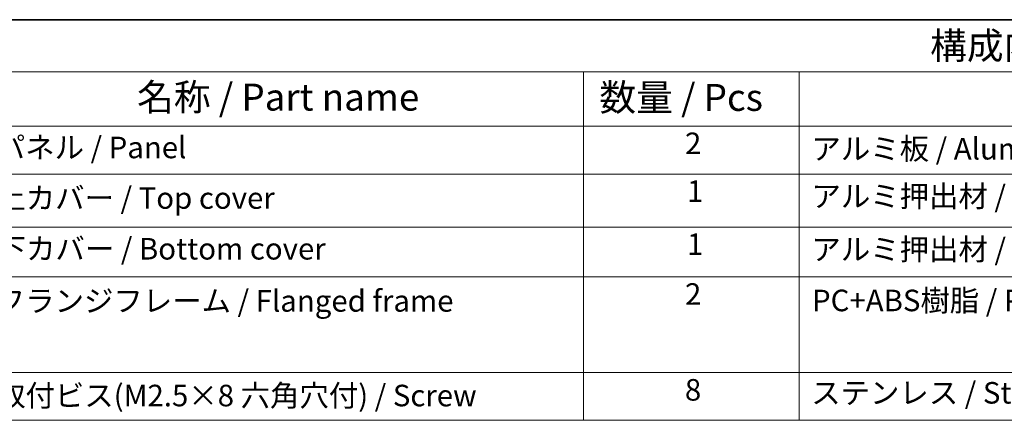
# Model space of a CAD drawing. Units: millimetres. Extents: x 14 to 2205, y 8 to 430.
# Drawn here: x 180 to 271, y 252 to 289 of the extents above; entities that cross this region are included whole.
import ezdxf

# ---------------------------------------------------------------- set-up
doc = ezdxf.new("R2010")
doc.units = ezdxf.units.MM
doc.layers.add('Border (ISO)', color=7, linetype='Continuous', lineweight=35)
doc.layers.add('Symbol (ISO)', color=7, linetype='Continuous', lineweight=18)
doc.styles.add('Note Text (TK)', font='txt')
doc.styles.add('Note Text (TK2)', font='txt')

# ---------------------------------------------------------------- blocks, each defined once
blk = doc.blocks.new('図面枠 tk図枠')
at = {"layer": 'Border (ISO)'}
blk.add_line((14.5, 289), (405.5, 289), dxfattribs=at)
blk = doc.blocks.new('構成内容 _ Components')
at = {"layer": 'Symbol (ISO)'}
for p, q in [((405.5, 289), (161.377, 289)), ((405.5, 284.159), (161.377, 284.159)), ((232.087, 284.159), (232.087, 279.118)), ((252.087, 284.159), (252.087, 279.118)), ((405.5, 279.118), (161.377, 279.118)), ((232.087, 279.118), (232.087, 251.843)), ((252.087, 279.118), (252.087, 251.843)), ((405.5, 274.685), (161.377, 274.685)), ((405.5, 269.756), (161.377, 269.756)), ((405.5, 265.141), (161.377, 265.141)), ((405.5, 256.276), (161.377, 256.276)), ((405.5, 251.843), (161.377, 251.843))]:
    blk.add_line(p, q, dxfattribs=at)
at = {"layer": 'Symbol (ISO)', "color": 7, "attachment_point": 7}
for s, insert, char_height, style in [('構成内容 / Components', (264.248, 284.562), 2.5, 'Note Text (TK)'), ('名称 / Part name', (190.654, 279.789), 2.5, 'Note Text (TK)'), ('数量 / Pcs', (233.555, 279.76), 2.5, 'Note Text (TK)'), ('パネル / Panel', (177.543, 275.527), 2, 'Note Text (TK2)'), ('2', (241.505, 275.908), 2, 'Note Text (TK2)'), ('アルミ板 / Aluminium A1100 t=1.5', (253.24, 275.405), 2, 'Note Text (TK2)'), ('上カバー / Top cover', (177.594, 270.837), 2, 'Note Text (TK2)'), ('1', (241.684, 271.481), 2, 'Note Text (TK2)'), ('アルミ押出材 / Extruded aluminium A6063S-T5', (253.24, 271.007), 2, 'Note Text (TK2)'), ('下カバー / Bottom cover', (177.62, 266.131), 2, 'Note Text (TK2)'), ('1', (241.684, 266.552), 2, 'Note Text (TK2)'), ('アルミ押出材 / Extruded aluminium A6063S-T5', (253.24, 266.078), 2, 'Note Text (TK2)'), ('フランジフレーム / Flanged frame', (177.543, 261.293), 2, 'Note Text (TK2)'), ('2', (241.505, 261.931), 2, 'Note Text (TK2)'), ('PC+ABS樹脂 / Polycarbonate-ABS UL94V-0', (253.292, 261.334), 2, 'Note Text (TK2)'), ('取付ビス(M2.5×8 六角穴付) / Screw', (177.569, 252.515), 2, 'Note Text (TK2)'), ('8', (241.492, 253.042), 2, 'Note Text (TK2)'), ('ステンレス / Stainless steel', (253.215, 252.767), 2, 'Note Text (TK2)')]:
    blk.add_mtext(s, dxfattribs=dict(at, insert=insert, char_height=char_height, style=style))

msp = doc.modelspace()

# ---------------------------------------------------------------- block references
msp.add_blockref('図面枠 tk図枠', (0, 0))
at = {"layer": 'Symbol (ISO)'}
msp.add_blockref('構成内容 _ Components', (0, 0), dxfattribs=at)

doc.saveas('drawing.dxf')
